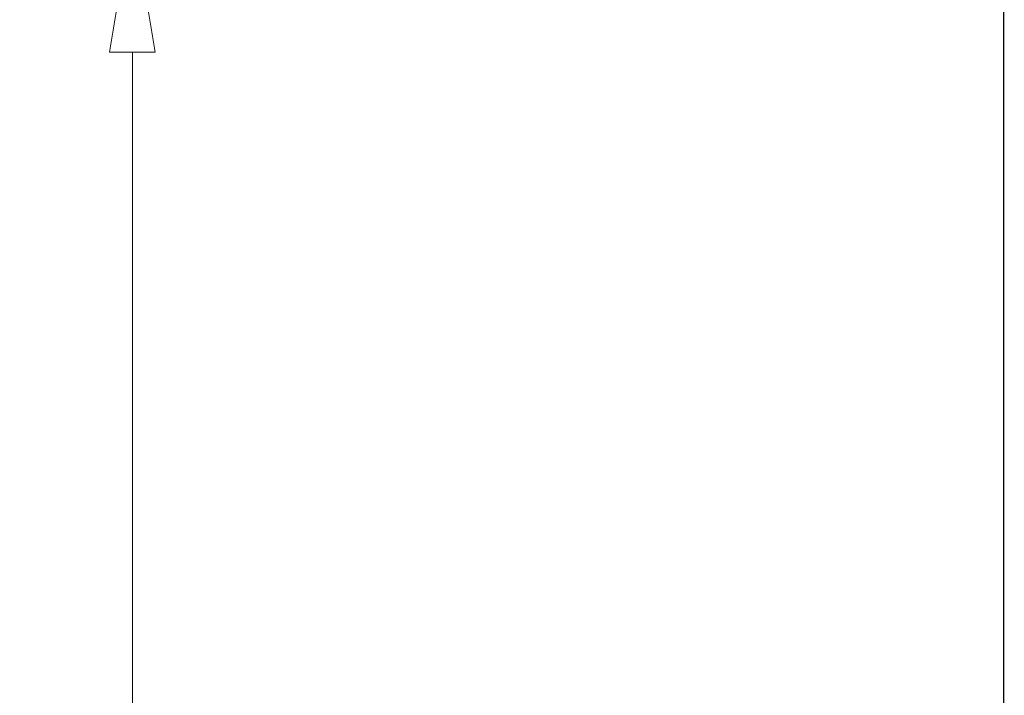
# Model space of a CAD drawing. Units: inches. Extents: x -379 to 18694, y -15718 to 1231.
# Drawn here: x -174 to 55, y -14655 to -14498 of the extents above; entities that cross this region are included whole.
import ezdxf

# ---------------------------------------------------------------- set-up
doc = ezdxf.new("R2010")
doc.units = ezdxf.units.IN
doc.header["$MEASUREMENT"] = 0
doc.layers.add('12', color=7, linetype='Continuous', true_color=0xffffff)
doc.layers.add('dim', color=82, linetype='Continuous', lineweight=9)
doc.styles.add('style2', font='romans.shx', dxfattribs={"oblique": 10})
doc.dimstyles.new('t20', dxfattribs={"dimtxt": 20, "dimasz": 9, "dimexe": 6, "dimexo": 6, "dimgap": 1, "dimtad": 0, "dimzin": 9, "dimdsep": 46, "dimtxsty": 'style2', "dimblk": 'CLOSEDBLANK', "dimcen": 0, "dimclrd": 256, "dimclre": 256, "dimazin": 0, "dimtfac": 1, "dimtofl": 0, "dimtmove": 0, "dimatfit": 1, "dimldrblk": 'CLOSEDBLANK', "dimfxl": 1, "dimtolj": 1, "dimlwd": 0, "dimlwe": 0, "dimarcsym": 0})

# ---------------------------------------------------------------- blocks, each defined once
blk = doc.blocks.new('_CLOSEDBLANK')
at = {"color": 0, "linetype": 'ByBlock'}
for p, q in [((-1, -0.1667), (-1, 0.1667)), ((-1, 0.1667), (0, 0)), ((0, 0), (-1, -0.1667))]:
    blk.add_line(p, q, dxfattribs=at)
blk = doc.blocks.new('*D98')
at = {"layer": 'Defpoints', "color": 0}
for p in [(-147.63, -14473.35), (164.68, -14473.35), (164.68, -14989.35)]:
    blk.add_point(p, dxfattribs=at)
at = {"layer": 'dim', "lineweight": 0}
for p, q in [((156.69, -14473.35), (-155.63, -14473.35)), ((-147.63, -14505.35), (-147.63, -14670.53)), ((-147.63, -14957.35), (-147.63, -14792.17)), ((156.69, -14989.35), (-155.63, -14989.35))]:
    blk.add_line(p, q, dxfattribs=at)
at = {"layer": 'dim', "lineweight": 0, "xscale": 32, "yscale": 32, "zscale": 32}
for p, rotation in [((-147.63, -14473.35), 90), ((-147.63, -14989.35), 270)]:
    blk.add_blockref('_CLOSEDBLANK', p, dxfattribs=dict(at, rotation=rotation))
at = {"layer": 'dim', "color": 0, "insert": (-147.63, -14731.35), "char_height": 40, "attachment_point": 5, "rotation": 90, "style": 'style2'}
blk.add_mtext('\\A1;516', dxfattribs=at)

msp = doc.modelspace()

# ---------------------------------------------------------------- linework, layer by layer
at = {"layer": '12', "color": 7}
for p, q in [((55.184, -14445.399), (55.184, -14651.97)), ((55.184, -14651.97), (55.184, -14881.349))]:
    msp.add_line(p, q, dxfattribs=at)

# ---------------------------------------------------------------- dimensions: what is measured, and where the dimension line sits
at = {"layer": 'dim', "color": 0}
dim = msp.add_linear_dim(base=(-147.629, -14473.349), p1=(164.684, -14989.349), p2=(164.684, -14473.349), angle=90, dimstyle='t20', override={"dimtxt": 40, "dimasz": 32, "dimexe": 7.996, "dimexo": 7.996, "dimgap": 7.996, "dimfxl": 5}, dxfattribs=at)
dim.commit()
dim.dimension.update_dxf_attribs({"geometry": '*D98', "text_midpoint": (-147.629, -14731.349)})

doc.saveas('drawing.dxf')
